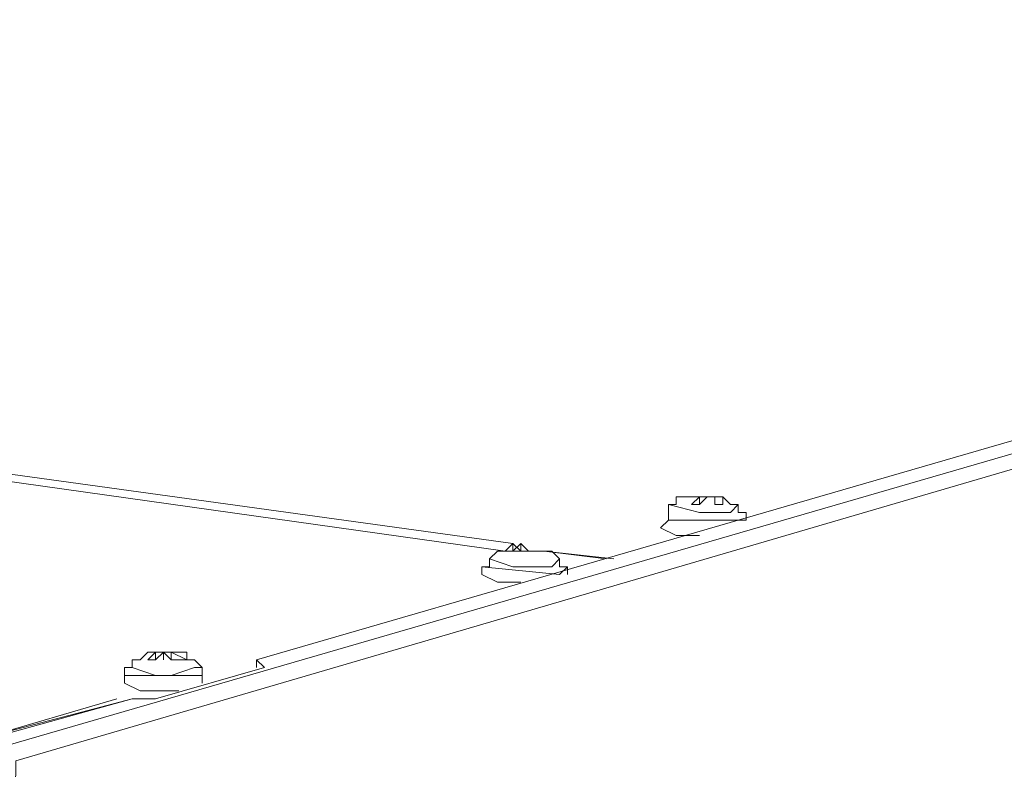
# Model space of a CAD drawing. Units: millimetres. Extents: x 23 to 133, y 12 to 67.
# Drawn here: x 36 to 40, y 61 to 64 of the extents above; entities that cross this region are included whole.
import ezdxf

# ---------------------------------------------------------------- set-up
doc = ezdxf.new("R2010")
doc.units = ezdxf.units.MM
doc.header["$MEASUREMENT"] = 0
doc.layers.add('layer 1', color=7, linetype='Continuous')

msp = doc.modelspace()

# ---------------------------------------------------------------- linework, layer by layer
at = {"layer": 'layer 1', "lineweight": 5}
for points, knots in [([(36.5336, 66.8078), (36.5336, 66.8078), (24.5496, 63.2917), (24.5496, 63.2917), (24.5496, 63.2917), (36.5336, 66.8078), (36.5336, 66.8078)], [0, 0, 0, 0, 0.5, 0.5, 0.5, 1, 1, 1, 1]), ([(48.9865, 65.1083), (48.9865, 65.1083), (48.9572, 65.079), (48.9572, 65.079), (48.9572, 65.079), (35.7425, 61.2406), (35.7425, 61.2406), (35.7425, 61.2406), (35.7132, 61.2699), (35.7132, 61.2699), (35.7132, 61.2699), (35.6839, 61.2699), (35.6839, 61.2699), (35.6839, 61.2699), (35.6546, 61.2699), (35.6546, 61.2699), (35.6546, 61.2699), (36.2113, 61.4164), (36.2113, 61.4164), (36.2113, 61.4164), (35.6839, 61.2699), (35.6839, 61.2699), (35.6839, 61.2699), (35.6839, 61.2406), (35.6839, 61.2406), (35.6839, 61.2406), (35.6546, 61.2406), (35.6546, 61.2406), (35.6546, 61.2406), (35.6253, 61.2406), (35.6253, 61.2406), (35.6253, 61.2406), (35.6546, 61.2699), (35.6546, 61.2699)], [0, 0, 0, 0, 0.090909, 0.090909, 0.090909, 0.181818, 0.181818, 0.181818, 0.272727, 0.272727, 0.272727, 0.363636, 0.363636, 0.363636, 0.454545, 0.454545, 0.454545, 0.545455, 0.545455, 0.545455, 0.636364, 0.636364, 0.636364, 0.727273, 0.727273, 0.727273, 0.818182, 0.818182, 0.818182, 0.909091, 0.909091, 0.909091, 1, 1, 1, 1]), ([(48.5177, 18.7544), (48.5177, 18.7544), (48.5177, 18.813), (48.5177, 18.813), (48.5177, 18.813), (48.547, 18.8423), (48.547, 18.8423), (48.547, 18.8423), (48.9865, 65.0497), (48.9865, 65.0497), (48.9865, 65.0497), (35.7718, 61.182), (35.7718, 61.182), (35.7718, 61.182), (35.3323, 15.0039), (35.3323, 15.0039)], [0, 0, 0, 0, 0.2, 0.2, 0.2, 0.4, 0.4, 0.4, 0.6, 0.6, 0.6, 0.8, 0.8, 0.8, 1, 1, 1, 1]), ([(36.6801, 61.5336), (36.6801, 61.5336), (36.6801, 61.5629), (36.6801, 61.5629), (36.6801, 61.5629), (47.7851, 64.786), (47.7851, 64.786), (47.7851, 64.786), (47.8731, 64.8153), (47.8731, 64.8153), (47.8731, 64.8153), (48.2833, 64.9325), (48.2833, 64.9325), (48.2833, 64.9325), (48.1954, 64.9325), (48.1954, 64.9325), (48.1954, 64.9325), (48.1954, 64.9032), (48.1954, 64.9032)], [0, 0, 0, 0, 0.166667, 0.166667, 0.166667, 0.333333, 0.333333, 0.333333, 0.5, 0.5, 0.5, 0.666667, 0.666667, 0.666667, 0.833333, 0.833333, 0.833333, 1, 1, 1, 1]), ([(25.8974, 63.614), (25.8974, 63.614), (26.3955, 63.5554), (26.3955, 63.5554), (26.3955, 63.5554), (37.6471, 62.0025), (37.6471, 62.0025), (37.6471, 62.0025), (37.6764, 61.9732), (37.6764, 61.9732), (37.6764, 61.9732), (37.6764, 62.0025), (37.6764, 62.0025)], [0, 0, 0, 0, 0.25, 0.25, 0.25, 0.5, 0.5, 0.5, 0.75, 0.75, 0.75, 1, 1, 1, 1]), ([(37.6178, 61.9732), (37.6178, 61.9732), (26.3662, 63.5554), (26.3662, 63.5554), (26.3662, 63.5554), (37.6178, 61.9732), (37.6178, 61.9732)], [0, 0, 0, 0, 0.5, 0.5, 0.5, 1, 1, 1, 1]), ([(38.3503, 62.0318), (38.3503, 62.0318), (38.321, 62.0318), (38.321, 62.0318), (38.321, 62.0318), (38.2917, 62.0318), (38.2917, 62.0318), (38.2917, 62.0318), (38.2624, 62.0318), (38.2624, 62.0318), (38.2624, 62.0318), (38.2038, 62.0611), (38.2038, 62.0611), (38.2038, 62.0611), (38.2331, 62.0904), (38.2331, 62.0904), (38.2331, 62.0904), (38.2331, 62.1197), (38.2331, 62.1197), (38.2331, 62.1197), (38.2331, 62.149), (38.2331, 62.149), (38.2331, 62.149), (38.2624, 62.149), (38.2624, 62.149), (38.2624, 62.149), (38.2624, 62.1783), (38.2624, 62.1783), (38.2624, 62.1783), (38.2917, 62.1783), (38.2917, 62.1783), (38.2917, 62.1783), (38.321, 62.1783), (38.321, 62.1783), (38.321, 62.1783), (38.3503, 62.1783), (38.3503, 62.1783), (38.3503, 62.1783), (38.321, 62.149), (38.321, 62.149), (38.321, 62.149), (38.3503, 62.149), (38.3503, 62.149), (38.3503, 62.149), (38.3503, 62.1783), (38.3503, 62.1783)], [0, 0, 0, 0, 0.066667, 0.066667, 0.066667, 0.133333, 0.133333, 0.133333, 0.2, 0.2, 0.2, 0.266667, 0.266667, 0.266667, 0.333333, 0.333333, 0.333333, 0.4, 0.4, 0.4, 0.466667, 0.466667, 0.466667, 0.533333, 0.533333, 0.533333, 0.6, 0.6, 0.6, 0.666667, 0.666667, 0.666667, 0.733333, 0.733333, 0.733333, 0.8, 0.8, 0.8, 0.866667, 0.866667, 0.866667, 0.933333, 0.933333, 0.933333, 1, 1, 1, 1]), ([(38.2331, 62.0904), (38.2331, 62.0904), (38.4968, 62.0904), (38.4968, 62.0904), (38.4968, 62.0904), (38.5261, 62.0904), (38.5261, 62.0904), (38.5261, 62.0904), (38.5261, 62.1197), (38.5261, 62.1197), (38.5261, 62.1197), (38.4968, 62.1197), (38.4968, 62.1197), (38.4968, 62.1197), (38.4968, 62.149), (38.4968, 62.149), (38.4968, 62.149), (38.4675, 62.149), (38.4675, 62.149), (38.4675, 62.149), (38.4382, 62.1783), (38.4382, 62.1783), (38.4382, 62.1783), (38.4089, 62.1783), (38.4089, 62.1783), (38.4089, 62.1783), (38.3796, 62.1783), (38.3796, 62.1783), (38.3796, 62.1783), (38.4089, 62.1783), (38.4089, 62.1783), (38.4089, 62.1783), (38.4382, 62.1783), (38.4382, 62.1783), (38.4382, 62.1783), (38.4382, 62.149), (38.4382, 62.149), (38.4382, 62.149), (38.4089, 62.149), (38.4089, 62.149), (38.4089, 62.149), (38.4089, 62.1783), (38.4089, 62.1783)], [0, 0, 0, 0, 0.071429, 0.071429, 0.071429, 0.142857, 0.142857, 0.142857, 0.214286, 0.214286, 0.214286, 0.285714, 0.285714, 0.285714, 0.357143, 0.357143, 0.357143, 0.428571, 0.428571, 0.428571, 0.5, 0.5, 0.5, 0.571429, 0.571429, 0.571429, 0.642857, 0.642857, 0.642857, 0.714286, 0.714286, 0.714286, 0.785714, 0.785714, 0.785714, 0.857143, 0.857143, 0.857143, 0.928571, 0.928571, 0.928571, 1, 1, 1, 1]), ([(38.3503, 62.149), (38.3503, 62.149), (38.3796, 62.1783), (38.3796, 62.1783), (38.3796, 62.1783), (38.3503, 62.1783), (38.3503, 62.1783), (38.3503, 62.1783), (38.2917, 62.1783), (38.2917, 62.1783)], [0, 0, 0, 0, 0.333333, 0.333333, 0.333333, 0.666667, 0.666667, 0.666667, 1, 1, 1, 1]), ([(38.2331, 62.149), (38.2331, 62.149), (38.3503, 62.1197), (38.3503, 62.1197), (38.3503, 62.1197), (38.4089, 62.1197), (38.4089, 62.1197), (38.4089, 62.1197), (38.4675, 62.1197), (38.4675, 62.1197), (38.4675, 62.1197), (38.4968, 62.149), (38.4968, 62.149)], [0, 0, 0, 0, 0.25, 0.25, 0.25, 0.5, 0.5, 0.5, 0.75, 0.75, 0.75, 1, 1, 1, 1]), ([(37.6471, 61.9732), (37.6471, 61.9732), (37.6764, 62.0025), (37.6764, 62.0025), (37.6764, 62.0025), (37.7057, 61.9732), (37.7057, 61.9732), (37.7057, 61.9732), (37.6764, 61.9732), (37.6764, 61.9732), (37.6764, 61.9732), (37.6471, 61.9732), (37.6471, 61.9732), (37.6471, 61.9732), (37.6471, 62.0025), (37.6471, 62.0025), (37.6471, 62.0025), (37.6178, 61.9732), (37.6178, 61.9732), (37.6178, 61.9732), (37.5884, 61.9732), (37.5884, 61.9732), (37.5884, 61.9732), (37.5591, 61.9439), (37.5591, 61.9439), (37.5591, 61.9439), (37.5591, 61.9146), (37.5591, 61.9146), (37.5591, 61.9146), (37.5298, 61.9146), (37.5298, 61.9146), (37.5298, 61.9146), (37.5298, 61.8853), (37.5298, 61.8853), (37.5298, 61.8853), (37.5884, 61.856), (37.5884, 61.856), (37.5884, 61.856), (37.6178, 61.856), (37.6178, 61.856), (37.6178, 61.856), (37.6471, 61.856), (37.6471, 61.856), (37.6471, 61.856), (37.6764, 61.856), (37.6764, 61.856)], [0, 0, 0, 0, 0.066667, 0.066667, 0.066667, 0.133333, 0.133333, 0.133333, 0.2, 0.2, 0.2, 0.266667, 0.266667, 0.266667, 0.333333, 0.333333, 0.333333, 0.4, 0.4, 0.4, 0.466667, 0.466667, 0.466667, 0.533333, 0.533333, 0.533333, 0.6, 0.6, 0.6, 0.666667, 0.666667, 0.666667, 0.733333, 0.733333, 0.733333, 0.8, 0.8, 0.8, 0.866667, 0.866667, 0.866667, 0.933333, 0.933333, 0.933333, 1, 1, 1, 1]), ([(37.6178, 61.9732), (37.6178, 61.9732), (37.6471, 61.9732), (37.6471, 61.9732), (37.6471, 61.9732), (37.6178, 61.9732), (37.6178, 61.9732)], [0, 0, 0, 0, 0.5, 0.5, 0.5, 1, 1, 1, 1]), ([(37.8522, 61.8853), (37.8522, 61.8853), (37.8522, 61.9146), (37.8522, 61.9146), (37.8522, 61.9146), (37.8229, 61.9146), (37.8229, 61.9146), (37.8229, 61.9146), (37.8229, 61.9439), (37.8229, 61.9439), (37.8229, 61.9439), (37.7936, 61.9732), (37.7936, 61.9732), (37.7936, 61.9732), (37.7643, 61.9732), (37.7643, 61.9732), (37.7643, 61.9732), (37.735, 61.9732), (37.735, 61.9732), (37.735, 61.9732), (37.7057, 61.9732), (37.7057, 61.9732), (37.7057, 61.9732), (37.735, 61.9732), (37.735, 61.9732), (37.735, 61.9732), (37.7643, 61.9732), (37.7643, 61.9732), (37.7643, 61.9732), (37.735, 61.9732), (37.735, 61.9732)], [0, 0, 0, 0, 0.1, 0.1, 0.1, 0.2, 0.2, 0.2, 0.3, 0.3, 0.3, 0.4, 0.4, 0.4, 0.5, 0.5, 0.5, 0.6, 0.6, 0.6, 0.7, 0.7, 0.7, 0.8, 0.8, 0.8, 0.9, 0.9, 0.9, 1, 1, 1, 1]), ([(37.9987, 61.9439), (37.9987, 61.9439), (37.7643, 61.9732), (37.7643, 61.9732), (37.7643, 61.9732), (38.028, 61.9439), (38.028, 61.9439)], [0, 0, 0, 0, 0.5, 0.5, 0.5, 1, 1, 1, 1]), ([(37.5298, 61.9146), (37.5298, 61.9146), (37.8229, 61.8853), (37.8229, 61.8853), (37.8229, 61.8853), (37.8522, 61.9146), (37.8522, 61.9146)], [0, 0, 0, 0, 0.5, 0.5, 0.5, 1, 1, 1, 1]), ([(37.5591, 61.9439), (37.5591, 61.9439), (37.6471, 61.9146), (37.6471, 61.9146), (37.6471, 61.9146), (37.7057, 61.9146), (37.7057, 61.9146), (37.7057, 61.9146), (37.7936, 61.9146), (37.7936, 61.9146), (37.7936, 61.9146), (37.8229, 61.9439), (37.8229, 61.9439)], [0, 0, 0, 0, 0.25, 0.25, 0.25, 0.5, 0.5, 0.5, 0.75, 0.75, 0.75, 1, 1, 1, 1]), ([(36.2699, 61.5922), (36.2699, 61.5922), (36.2992, 61.5922), (36.2992, 61.5922), (36.2992, 61.5922), (36.2699, 61.5922), (36.2699, 61.5922), (36.2699, 61.5922), (36.2406, 61.5629), (36.2406, 61.5629), (36.2406, 61.5629), (36.2113, 61.5629), (36.2113, 61.5629), (36.2113, 61.5629), (36.2113, 61.5336), (36.2113, 61.5336), (36.2113, 61.5336), (36.182, 61.5336), (36.182, 61.5336), (36.182, 61.5336), (36.182, 61.5043), (36.182, 61.5043), (36.182, 61.5043), (36.182, 61.475), (36.182, 61.475), (36.182, 61.475), (36.2406, 61.4457), (36.2406, 61.4457), (36.2406, 61.4457), (36.2699, 61.4457), (36.2699, 61.4457), (36.2699, 61.4457), (36.2992, 61.4457), (36.2992, 61.4457), (36.2992, 61.4457), (36.3871, 61.4457), (36.3871, 61.4457)], [0, 0, 0, 0, 0.083333, 0.083333, 0.083333, 0.166667, 0.166667, 0.166667, 0.25, 0.25, 0.25, 0.333333, 0.333333, 0.333333, 0.416667, 0.416667, 0.416667, 0.5, 0.5, 0.5, 0.583333, 0.583333, 0.583333, 0.666667, 0.666667, 0.666667, 0.75, 0.75, 0.75, 0.833333, 0.833333, 0.833333, 0.916667, 0.916667, 0.916667, 1, 1, 1, 1]), ([(36.2992, 61.5922), (36.2992, 61.5922), (36.2699, 61.5629), (36.2699, 61.5629), (36.2699, 61.5629), (36.2992, 61.5629), (36.2992, 61.5629), (36.2992, 61.5629), (36.2992, 61.5922), (36.2992, 61.5922), (36.2992, 61.5922), (36.3285, 61.5922), (36.3285, 61.5922), (36.3285, 61.5922), (36.3285, 61.5629), (36.3285, 61.5629)], [0, 0, 0, 0, 0.2, 0.2, 0.2, 0.4, 0.4, 0.4, 0.6, 0.6, 0.6, 0.8, 0.8, 0.8, 1, 1, 1, 1]), ([(36.3578, 61.5629), (36.3578, 61.5629), (36.3285, 61.5922), (36.3285, 61.5922), (36.3285, 61.5922), (36.2992, 61.5629), (36.2992, 61.5629)], [0, 0, 0, 0, 0.5, 0.5, 0.5, 1, 1, 1, 1]), ([(36.475, 61.475), (36.475, 61.475), (36.475, 61.5043), (36.475, 61.5043), (36.475, 61.5043), (36.475, 61.5336), (36.475, 61.5336), (36.475, 61.5336), (36.4457, 61.5629), (36.4457, 61.5629), (36.4457, 61.5629), (36.4164, 61.5629), (36.4164, 61.5629), (36.4164, 61.5629), (36.4164, 61.5922), (36.4164, 61.5922), (36.4164, 61.5922), (36.3871, 61.5922), (36.3871, 61.5922), (36.3871, 61.5922), (36.3578, 61.5922), (36.3578, 61.5922), (36.3578, 61.5922), (36.4164, 61.5629), (36.4164, 61.5629), (36.4164, 61.5629), (36.3871, 61.5629), (36.3871, 61.5629), (36.3871, 61.5629), (36.3578, 61.5629), (36.3578, 61.5629), (36.3578, 61.5629), (36.3578, 61.5922), (36.3578, 61.5922), (36.3578, 61.5922), (36.3285, 61.5922), (36.3285, 61.5922)], [0, 0, 0, 0, 0.083333, 0.083333, 0.083333, 0.166667, 0.166667, 0.166667, 0.25, 0.25, 0.25, 0.333333, 0.333333, 0.333333, 0.416667, 0.416667, 0.416667, 0.5, 0.5, 0.5, 0.583333, 0.583333, 0.583333, 0.666667, 0.666667, 0.666667, 0.75, 0.75, 0.75, 0.833333, 0.833333, 0.833333, 0.916667, 0.916667, 0.916667, 1, 1, 1, 1]), ([(36.6801, 61.5629), (36.6801, 61.5629), (36.7094, 61.5336), (36.7094, 61.5336), (36.7094, 61.5336), (36.2992, 61.4164), (36.2992, 61.4164), (36.2992, 61.4164), (36.2113, 61.4164), (36.2113, 61.4164)], [0, 0, 0, 0, 0.333333, 0.333333, 0.333333, 0.666667, 0.666667, 0.666667, 1, 1, 1, 1]), ([(36.2113, 61.5336), (36.2113, 61.5336), (36.2992, 61.5043), (36.2992, 61.5043), (36.2992, 61.5043), (36.3578, 61.5043), (36.3578, 61.5043), (36.3578, 61.5043), (36.4457, 61.5336), (36.4457, 61.5336), (36.4457, 61.5336), (36.475, 61.5336), (36.475, 61.5336)], [0, 0, 0, 0, 0.25, 0.25, 0.25, 0.5, 0.5, 0.5, 0.75, 0.75, 0.75, 1, 1, 1, 1]), ([(35.4788, 61.2406), (35.4788, 61.2406), (35.5667, 61.2406), (35.5667, 61.2406), (35.5667, 61.2406), (35.6546, 61.2699), (35.6546, 61.2699), (35.6546, 61.2699), (36.1527, 61.4164), (36.1527, 61.4164)], [0, 0, 0, 0, 0.333333, 0.333333, 0.333333, 0.666667, 0.666667, 0.666667, 1, 1, 1, 1])]:
    msp.add_open_spline(points, degree=3, knots=knots, dxfattribs=at)
for points in [[(38.2917, 62.1783), (38.2917, 62.1783), (38.2917, 62.1783), (38.2917, 62.1783)], [(38.321, 62.1783), (38.321, 62.1783), (38.321, 62.1783), (38.321, 62.1783)], [(38.321, 62.1783), (38.321, 62.1783), (38.321, 62.1783), (38.321, 62.1783)], [(38.3503, 62.1783), (38.3503, 62.1783), (38.3503, 62.1783), (38.3503, 62.1783)], [(38.3503, 62.1783), (38.3503, 62.1783), (38.3503, 62.1783), (38.3503, 62.1783)], [(38.3503, 62.1783), (38.3503, 62.1783), (38.3503, 62.1783), (38.3503, 62.1783)], [(38.3796, 62.1783), (38.3796, 62.1783), (38.3796, 62.1783), (38.3796, 62.1783)], [(38.4089, 62.1783), (38.4089, 62.1783), (38.4089, 62.1783), (38.4089, 62.1783)], [(38.4089, 62.1783), (38.4089, 62.1783), (38.4089, 62.1783), (38.4089, 62.1783)], [(38.4089, 62.1783), (38.4089, 62.1783), (38.4089, 62.1783), (38.4089, 62.1783)], [(38.4089, 62.1783), (38.4089, 62.1783), (38.4089, 62.1783), (38.4089, 62.1783)], [(38.4089, 62.1783), (38.4089, 62.1783), (38.4089, 62.1783), (38.4089, 62.1783)], [(38.3503, 62.149), (38.3503, 62.149), (38.3503, 62.149), (38.3503, 62.149)], [(38.4968, 62.149), (38.4968, 62.149), (38.4968, 62.149), (38.4968, 62.149)], [(38.5261, 62.0904), (38.5261, 62.0904), (38.5261, 62.0904), (38.5261, 62.0904)], [(38.2917, 62.0318), (38.2917, 62.0318), (38.2917, 62.0318), (38.2917, 62.0318)], [(38.2917, 62.0318), (38.2917, 62.0318), (38.2917, 62.0318), (38.2917, 62.0318)], [(38.2917, 62.0318), (38.2917, 62.0318), (38.2917, 62.0318), (38.2917, 62.0318)], [(38.2917, 62.0318), (38.2917, 62.0318), (38.2917, 62.0318), (38.2917, 62.0318)], [(37.6471, 62.0025), (37.6471, 62.0025), (37.6471, 62.0025), (37.6471, 62.0025)], [(37.6471, 62.0025), (37.6471, 62.0025), (37.6471, 62.0025), (37.6471, 62.0025)], [(37.6471, 62.0025), (37.6471, 62.0025), (37.6471, 62.0025), (37.6471, 62.0025)], [(37.6764, 62.0025), (37.6764, 62.0025), (37.6764, 62.0025), (37.6764, 62.0025)], [(37.6764, 62.0025), (37.6764, 62.0025), (37.6764, 62.0025), (37.6764, 62.0025)], [(37.6178, 61.9732), (37.6178, 61.9732), (37.6178, 61.9732), (37.6178, 61.9732)], [(37.6178, 61.9732), (37.6178, 61.9732), (37.6178, 61.9732), (37.6178, 61.9732)], [(37.6178, 61.9732), (37.6178, 61.9732), (37.6178, 61.9732), (37.6178, 61.9732)], [(37.6471, 61.9732), (37.6471, 61.9732), (37.6471, 61.9732), (37.6471, 61.9732)], [(37.6471, 61.9732), (37.6471, 61.9732), (37.6471, 61.9732), (37.6471, 61.9732)], [(37.6471, 61.9732), (37.6471, 61.9732), (37.6471, 61.9732), (37.6471, 61.9732)], [(37.6471, 61.9732), (37.6471, 61.9732), (37.6471, 61.9732), (37.6471, 61.9732)], [(37.7057, 61.9732), (37.7057, 61.9732), (37.7057, 61.9732), (37.7057, 61.9732)], [(37.735, 61.9732), (37.735, 61.9732), (37.735, 61.9732), (37.735, 61.9732)], [(37.735, 61.9732), (37.735, 61.9732), (37.735, 61.9732), (37.735, 61.9732)], [(37.735, 61.9732), (37.735, 61.9732), (37.735, 61.9732), (37.735, 61.9732)], [(37.735, 61.9732), (37.735, 61.9732), (37.735, 61.9732), (37.735, 61.9732)], [(37.735, 61.9732), (37.735, 61.9732), (37.735, 61.9732), (37.735, 61.9732)], [(37.735, 61.9732), (37.735, 61.9732), (37.735, 61.9732), (37.735, 61.9732)], [(37.7643, 61.9732), (37.7643, 61.9732), (37.7643, 61.9732), (37.7643, 61.9732)], [(37.8229, 61.9439), (37.8229, 61.9439), (37.8229, 61.9439), (37.8229, 61.9439)], [(37.6178, 61.856), (37.6178, 61.856), (37.6178, 61.856), (37.6178, 61.856)], [(37.6178, 61.856), (37.6178, 61.856), (37.6178, 61.856), (37.6178, 61.856)], [(37.6178, 61.856), (37.6178, 61.856), (37.6178, 61.856), (37.6178, 61.856)], [(36.2699, 61.5922), (36.2699, 61.5922), (36.2699, 61.5922), (36.2699, 61.5922)], [(36.2699, 61.5922), (36.2699, 61.5922), (36.2699, 61.5922), (36.2699, 61.5922)], [(36.2992, 61.5922), (36.2992, 61.5922), (36.2992, 61.5922), (36.2992, 61.5922)], [(36.3285, 61.5922), (36.3285, 61.5922), (36.3285, 61.5922), (36.3285, 61.5922)], [(36.3285, 61.5922), (36.3285, 61.5922), (36.3285, 61.5922), (36.3285, 61.5922)], [(36.3578, 61.5922), (36.3578, 61.5922), (36.3578, 61.5922), (36.3578, 61.5922)], [(36.3578, 61.5922), (36.3578, 61.5922), (36.3578, 61.5922), (36.3578, 61.5922)], [(36.3578, 61.5922), (36.3578, 61.5922), (36.3578, 61.5922), (36.3578, 61.5922)], [(36.3578, 61.5922), (36.3578, 61.5922), (36.3578, 61.5922), (36.3578, 61.5922)], [(36.3578, 61.5922), (36.3578, 61.5922), (36.3578, 61.5922), (36.3578, 61.5922)], [(36.2992, 61.5629), (36.2992, 61.5629), (36.2992, 61.5629), (36.2992, 61.5629)], [(36.3871, 61.5629), (36.3871, 61.5629), (36.3871, 61.5629), (36.3871, 61.5629)], [(36.475, 61.5043), (36.475, 61.5043), (36.182, 61.5043), (36.182, 61.5043)], [(36.475, 61.5336), (36.475, 61.5336), (36.475, 61.5336), (36.475, 61.5336)], [(36.475, 61.5043), (36.475, 61.5043), (36.475, 61.5043), (36.475, 61.5043)], [(36.2406, 61.4457), (36.2406, 61.4457), (36.2406, 61.4457), (36.2406, 61.4457)], [(36.2406, 61.4457), (36.2406, 61.4457), (36.2406, 61.4457), (36.2406, 61.4457)], [(36.2699, 61.4457), (36.2699, 61.4457), (36.2699, 61.4457), (36.2699, 61.4457)], [(36.3871, 61.4457), (36.3871, 61.4457), (36.3871, 61.4457), (36.3871, 61.4457)], [(36.3871, 61.4457), (36.3871, 61.4457), (36.3871, 61.4457), (36.3871, 61.4457)], [(36.1527, 61.4164), (36.1527, 61.4164), (36.1527, 61.4164), (36.1527, 61.4164)], [(36.2113, 61.4164), (36.2113, 61.4164), (36.2113, 61.4164), (36.2113, 61.4164)]]:
    msp.add_open_spline(points, degree=3, dxfattribs=at)

doc.saveas('drawing.dxf')
